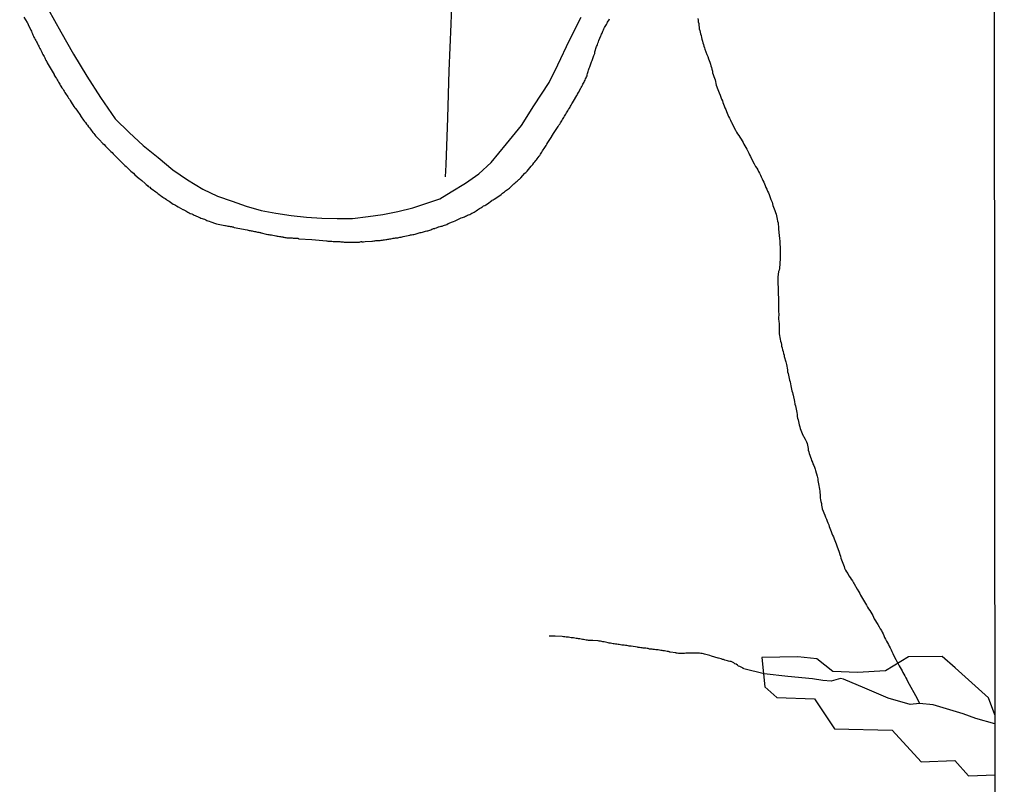
# Model space of a CAD drawing. Units: millimetres. Extents: x 190363 to 192779, y 1663199 to 1665984.
# Drawn here: x 192092 to 192294, y 1663929 to 1664086 of the extents above; entities that cross this region are included whole.
import ezdxf

# ---------------------------------------------------------------- set-up
doc = ezdxf.new("R2010")
doc.units = ezdxf.units.MM
for name, color, linetype in [('IMAGEM', 7, 'Continuous'), ('V-BANHADO', 3, 'Continuous'), ('V-LOTE', 1, 'Continuous'), ('V-REFERENCIA', 2, 'Continuous'), ('V-TALVEGUE', 7, 'Continuous'), ('X-LIMITE_1000', 7, 'Continuous')]:
    doc.layers.add(name, color=color, linetype=linetype)
picture_1 = doc.add_image_def('image1.jpg', size_in_pixel=(4026, 4633))

msp = doc.modelspace()

# ---------------------------------------------------------------- linework, layer by layer
at = {"layer": 'V-BANHADO'}
msp.add_lwpolyline([(192291.88, 1663943.45), (192290.54, 1663946.91), (192283.7, 1663953.07), (192281.1, 1663955.38), (192274.16, 1663955.29), (192269.44, 1663952.45), (192263.76, 1663952.07), (192258.66, 1663952.31), (192255.38, 1663954.91), (192251.53, 1663955.29), (192244.12, 1663955.15), (192244.79, 1663949.18), (192247.2, 1663946.97), (192254.91, 1663946.68), (192259.05, 1663940.52), (192270.81, 1663940.28), (192276.79, 1663933.78), (192283.63, 1663934.07), (192286.43, 1663930.94), (192291.89, 1663931.14)], dxfattribs=at)
at = {"layer": 'V-LOTE'}
msp.add_lwpolyline([(192186.29, 1664232.06), (192185.77, 1664218.72), (192185.29, 1664209.22), (192184.81, 1664199.72), (192184.33, 1664190.22), (192184.14, 1664180.67), (192183.8, 1664171.12), (192183.56, 1664161.57), (192183.17, 1664152.02), (192182.78, 1664142.47), (192182.39, 1664132.87), (192182, 1664123.27), (192181.61, 1664113.67), (192181.22, 1664104.07), (192180.83, 1664094.47), (192180.44, 1664084.87), (192180.05, 1664075.27), (192179.76, 1664065.67), (192179.47, 1664056.07), (192179.33, 1664053.59)], dxfattribs=at)
at = {"layer": 'V-REFERENCIA'}
for points in [[(192097.99, 1664087.9), (192100.59, 1664083.29), (192103.21, 1664078.71), (192105.9, 1664074.2), (192108.72, 1664069.81), (192111.75, 1664065.49), (192114.57, 1664062.64), (192117.48, 1664060.03), (192120.51, 1664057.52), (192123.54, 1664055.05), (192126.57, 1664052.97), (192129.67, 1664051.08), (192132.7, 1664049.6), (192135.66, 1664048.63), (192138.57, 1664047.61), (192141.6, 1664046.73), (192144.63, 1664046.14), (192147.76, 1664045.65), (192150.91, 1664045.35), (192154.06, 1664045.15), (192157.21, 1664045.04), (192160.36, 1664045.03), (192163.51, 1664045.48), (192166.54, 1664045.88), (192169.62, 1664046.49), (192172.7, 1664047.25), (192175.78, 1664048.27), (192178.19, 1664049.1), (192180.5, 1664050.51), (192183.44, 1664052.3), (192186.23, 1664054.19), (192188.73, 1664056.56), (192191.86, 1664060.32), (192194.94, 1664064.08), (192197.49, 1664068.13), (192200.59, 1664072.93), (192202.37, 1664076.55), (192204.73, 1664081.59), (192207.16, 1664086.27)], [(192093.05, 1664086.27), (192093.72, 1664085.23), (192093.76, 1664085.12), (192093.93, 1664084.78), (192094.49, 1664083.64), (192094.49, 1664083.62), (192094.57, 1664083.41), (192094.68, 1664083.15), (192094.78, 1664082.9), (192094.89, 1664082.68), (192095, 1664082.43), (192095.1, 1664082.21), (192095.23, 1664082), (192095.36, 1664081.74), (192095.47, 1664081.53), (192095.6, 1664081.27), (192095.75, 1664081.02), (192095.83, 1664080.8), (192095.96, 1664080.55), (192096.09, 1664080.33), (192096.19, 1664080.12), (192096.34, 1664079.86), (192096.43, 1664079.65), (192096.56, 1664079.39), (192096.69, 1664079.14), (192096.79, 1664078.92), (192096.94, 1664078.67), (192097.05, 1664078.45), (192097.16, 1664078.24), (192097.31, 1664077.98), (192097.39, 1664077.77), (192097.48, 1664077.64), (192097.5, 1664077.56), (192097.56, 1664077.51), (192097.58, 1664077.45), (192097.63, 1664077.36), (192097.65, 1664077.3), (192097.67, 1664077.28), (192097.71, 1664077.19), (192097.76, 1664077.15), (192097.84, 1664076.96), (192098.61, 1664075.55), (192099.21, 1664074.54), (192099.25, 1664074.44), (192099.4, 1664074.18), (192099.53, 1664073.97), (192099.72, 1664073.71), (192099.85, 1664073.46), (192099.97, 1664073.24), (192100.15, 1664072.99), (192100.27, 1664072.77), (192100.38, 1664072.56), (192100.49, 1664072.34), (192100.64, 1664072.13), (192100.83, 1664071.81), (192101, 1664071.58), (192101.13, 1664071.36), (192101.3, 1664071.11), (192101.43, 1664070.89), (192101.56, 1664070.68), (192101.73, 1664070.42), (192101.88, 1664070.21), (192102.03, 1664069.95), (192102.2, 1664069.7), (192102.37, 1664069.48), (192102.5, 1664069.23), (192102.69, 1664068.88), (192103.25, 1664067.96), (192103.48, 1664067.75), (192103.63, 1664067.56), (192103.86, 1664067.21), (192104.61, 1664066.17), (192104.65, 1664066.11), (192104.78, 1664065.89), (192104.89, 1664065.68), (192105.1, 1664065.42), (192105.25, 1664065.21), (192105.44, 1664064.95), (192105.64, 1664064.7), (192105.87, 1664064.37), (192106.08, 1664064.14), (192106.3, 1664063.86), (192106.49, 1664063.63), (192106.68, 1664063.35), (192106.83, 1664063.16), (192107.02, 1664062.9), (192107.17, 1664062.69), (192107.37, 1664062.48), (192107.54, 1664062.22), (192107.71, 1664061.96), (192107.92, 1664061.75), (192108.16, 1664061.51), (192108.46, 1664061.23), (192109.23, 1664060.44), (192109.48, 1664060.19), (192109.74, 1664059.87), (192110.72, 1664058.91), (192110.83, 1664058.8), (192111.09, 1664058.54), (192111.34, 1664058.29), (192111.58, 1664058.05), (192111.81, 1664057.8), (192112.09, 1664057.56), (192112.28, 1664057.35), (192112.56, 1664057.07), (192112.79, 1664056.83), (192113.03, 1664056.58), (192113.26, 1664056.36), (192113.5, 1664056.15), (192113.73, 1664055.92), (192113.97, 1664055.7), (192114.22, 1664055.47), (192114.46, 1664055.23), (192114.67, 1664055.04), (192114.93, 1664054.78), (192115.21, 1664054.55), (192115.49, 1664054.31), (192115.79, 1664054.01), (192116.66, 1664053.27), (192116.83, 1664053.09), (192117.16, 1664052.84), (192117.88, 1664052.2), (192118.05, 1664052.02), (192118.35, 1664051.79), (192118.52, 1664051.64), (192118.8, 1664051.47), (192118.99, 1664051.3), (192119.29, 1664051.06), (192119.57, 1664050.87), (192119.76, 1664050.72), (192120.04, 1664050.53), (192120.23, 1664050.36), (192120.49, 1664050.17), (192120.7, 1664050.02), (192120.98, 1664049.8), (192121.25, 1664049.61), (192121.47, 1664049.46), (192121.72, 1664049.27), (192121.94, 1664049.14), (192122.22, 1664048.97), (192122.41, 1664048.84), (192122.77, 1664048.61), (192123.63, 1664048.01), (192123.82, 1664047.92), (192124.1, 1664047.77), (192124.29, 1664047.65), (192124.63, 1664047.43), (192125.59, 1664046.92), (192125.66, 1664046.9), (192125.91, 1664046.77), (192126.21, 1664046.62), (192126.43, 1664046.47), (192126.64, 1664046.34), (192126.91, 1664046.22), (192127.11, 1664046.11), (192127.43, 1664045.98), (192127.67, 1664045.85), (192127.88, 1664045.74), (192128.09, 1664045.66), (192128.41, 1664045.53), (192128.61, 1664045.44), (192128.86, 1664045.34), (192129.08, 1664045.23), (192129.29, 1664045.15), (192129.55, 1664045.06), (192129.76, 1664044.97), (192130.02, 1664044.89), (192130.27, 1664044.76), (192130.49, 1664044.68), (192130.74, 1664044.59), (192130.96, 1664044.53), (192131.3, 1664044.4), (192132.26, 1664044.02), (192132.28, 1664044.01), (192132.49, 1664043.95), (192132.84, 1664043.88), (192134.18, 1664043.63), (192134.33, 1664043.61), (192134.59, 1664043.56), (192134.8, 1664043.52), (192135.06, 1664043.48), (192135.31, 1664043.44), (192135.53, 1664043.39), (192135.66, 1664043.35), (192135.78, 1664043.35), (192135.87, 1664043.35), (192135.97, 1664043.31), (192136.07, 1664043.24), (192138.73, 1664042.71), (192138.95, 1664042.67), (192139.16, 1664042.62), (192139.37, 1664042.58), (192139.59, 1664042.54), (192139.8, 1664042.5), (192140.01, 1664042.45), (192140.23, 1664042.41), (192140.44, 1664042.37), (192140.7, 1664042.33), (192140.91, 1664042.28), (192141.12, 1664042.24), (192141.36, 1664042.2), (192141.47, 1664042.16), (192141.53, 1664042.13), (192141.64, 1664042.09), (192142.64, 1664041.88), (192142.75, 1664041.86), (192142.96, 1664041.81), (192143.22, 1664041.77), (192143.43, 1664041.73), (192143.73, 1664041.68), (192144.61, 1664041.5), (192144.67, 1664041.51), (192144.88, 1664041.47), (192145.14, 1664041.43), (192145.35, 1664041.39), (192145.57, 1664041.37), (192145.82, 1664041.32), (192146.04, 1664041.3), (192146.1, 1664041.26), (192146.21, 1664041.21), (192146.25, 1664041.21), (192146.47, 1664041.17), (192146.68, 1664041.15), (192146.89, 1664041.13), (192147.11, 1664041.13), (192147.32, 1664041.13), (192147.53, 1664041.09), (192147.75, 1664041.09), (192147.96, 1664041.09), (192148.17, 1664041.04), (192148.39, 1664041.04), (192148.6, 1664041.02), (192148.86, 1664041), (192149.07, 1664041), (192149.18, 1664041), (192149.18, 1664040.96), (192149.34, 1664040.92), (192151.99, 1664040.74), (192155.03, 1664040.47), (192155.05, 1664040.47), (192155.27, 1664040.45), (192155.48, 1664040.42), (192155.69, 1664040.4), (192155.91, 1664040.4), (192156.12, 1664040.4), (192156.38, 1664040.36), (192156.59, 1664040.36), (192156.8, 1664040.36), (192157.06, 1664040.34), (192157.27, 1664040.32), (192157.49, 1664040.32), (192157.74, 1664040.32), (192157.96, 1664040.3), (192158.17, 1664040.27), (192158.39, 1664040.27), (192158.6, 1664040.23), (192158.81, 1664040.23), (192159.03, 1664040.21), (192159.24, 1664040.19), (192159.45, 1664040.19), (192159.67, 1664040.19), (192159.88, 1664040.19), (192160.09, 1664040.19), (192160.31, 1664040.19), (192160.52, 1664040.19), (192160.78, 1664040.21), (192161.12, 1664040.19), (192161.78, 1664040.23), (192161.93, 1664040.27), (192162.08, 1664040.32), (192162.15, 1664040.32), (192162.21, 1664040.27), (192162.36, 1664040.27), (192162.57, 1664040.27), (192162.91, 1664040.32), (192164.26, 1664040.43), (192164.45, 1664040.45), (192164.67, 1664040.47), (192164.88, 1664040.49), (192165.09, 1664040.53), (192165.31, 1664040.53), (192165.52, 1664040.57), (192165.78, 1664040.57), (192165.99, 1664040.57), (192166.2, 1664040.62), (192166.46, 1664040.64), (192166.67, 1664040.66), (192166.89, 1664040.7), (192167.14, 1664040.74), (192167.36, 1664040.79), (192167.57, 1664040.81), (192167.79, 1664040.85), (192168, 1664040.87), (192168.21, 1664040.92), (192168.43, 1664040.94), (192168.64, 1664041), (192168.9, 1664041.04), (192169.11, 1664041.09), (192169.32, 1664041.09), (192169.58, 1664041.13), (192169.79, 1664041.17), (192170.01, 1664041.21), (192170.26, 1664041.26), (192170.48, 1664041.3), (192170.69, 1664041.34), (192171.03, 1664041.43), (192172.04, 1664041.64), (192172.19, 1664041.68), (192172.4, 1664041.73), (192172.66, 1664041.77), (192172.87, 1664041.81), (192173.17, 1664041.88), (192174.21, 1664042.18), (192174.41, 1664042.22), (192174.66, 1664042.26), (192174.88, 1664042.33), (192175.09, 1664042.39), (192175.31, 1664042.45), (192175.52, 1664042.5), (192175.66, 1664042.54), (192175.73, 1664042.54), (192175.95, 1664042.6), (192176.16, 1664042.67), (192176.37, 1664042.75), (192176.59, 1664042.84), (192176.8, 1664042.92), (192176.92, 1664042.99), (192177.01, 1664043.01), (192177.2, 1664043.03), (192177.23, 1664043.05), (192177.53, 1664043.16), (192177.93, 1664043.33), (192178.04, 1664043.35), (192178.3, 1664043.44), (192178.51, 1664043.5), (192178.72, 1664043.52), (192178.98, 1664043.63), (192179.19, 1664043.71), (192179.41, 1664043.78), (192179.62, 1664043.86), (192179.92, 1664044.01), (192180.79, 1664044.36), (192181.03, 1664044.46), (192181.33, 1664044.59), (192182.59, 1664045.17), (192182.82, 1664045.23), (192183.04, 1664045.32), (192183.25, 1664045.4), (192183.47, 1664045.51), (192183.68, 1664045.62), (192183.89, 1664045.74), (192184.11, 1664045.83), (192184.32, 1664045.87), (192184.58, 1664046), (192184.79, 1664046.13), (192184.98, 1664046.21), (192185.22, 1664046.36), (192185.43, 1664046.51), (192185.64, 1664046.64), (192185.9, 1664046.81), (192186.11, 1664046.96), (192186.33, 1664047.09), (192186.58, 1664047.24), (192186.8, 1664047.39), (192186.97, 1664047.48), (192187.18, 1664047.64), (192187.4, 1664047.73), (192187.61, 1664047.88), (192187.95, 1664048.09), (192188.83, 1664048.74), (192188.93, 1664048.78), (192189.15, 1664048.91), (192189.36, 1664049.03), (192189.68, 1664049.23), (192190.75, 1664049.98), (192190.88, 1664050.1), (192191.07, 1664050.25), (192191.24, 1664050.38), (192191.46, 1664050.55), (192191.67, 1664050.7), (192191.86, 1664050.83), (192192.05, 1664050.98), (192192.27, 1664051.13), (192192.46, 1664051.3), (192192.65, 1664051.47), (192192.84, 1664051.64), (192193.04, 1664051.83), (192193.18, 1664051.96), (192193.38, 1664052.13), (192193.55, 1664052.26), (192193.72, 1664052.43), (192193.87, 1664052.56), (192194.06, 1664052.71), (192194.21, 1664052.86), (192194.36, 1664053.03), (192194.51, 1664053.14), (192194.79, 1664053.41), (192195.64, 1664054.33), (192195.81, 1664054.5), (192196.09, 1664054.78), (192196.9, 1664055.77), (192197.05, 1664055.9), (192197.22, 1664056.15), (192197.45, 1664056.43), (192197.65, 1664056.66), (192197.86, 1664056.94), (192198.03, 1664057.09), (192198.16, 1664057.31), (192198.33, 1664057.52), (192198.52, 1664057.8), (192198.71, 1664057.99), (192198.84, 1664058.2), (192198.99, 1664058.46), (192199.12, 1664058.67), (192199.25, 1664058.89), (192199.4, 1664059.14), (192199.57, 1664059.38), (192199.74, 1664059.63), (192199.87, 1664059.83), (192200, 1664060.04), (192200.12, 1664060.3), (192200.34, 1664060.62), (192201.11, 1664061.85), (192201.15, 1664061.92), (192201.3, 1664062.13), (192201.51, 1664062.47), (192202.2, 1664063.52), (192202.3, 1664063.71), (192202.43, 1664063.93), (192202.58, 1664064.18), (192202.75, 1664064.4), (192202.9, 1664064.67), (192203.03, 1664064.87), (192203.16, 1664065.08), (192203.33, 1664065.34), (192203.46, 1664065.55), (192203.59, 1664065.76), (192203.74, 1664066.02), (192203.88, 1664066.23), (192203.99, 1664066.45), (192204.16, 1664066.7), (192204.29, 1664066.92), (192204.44, 1664067.13), (192204.57, 1664067.35), (192204.74, 1664067.62), (192204.87, 1664067.86), (192205, 1664068.07), (192205.12, 1664068.29), (192205.27, 1664068.54), (192205.4, 1664068.76), (192205.59, 1664069.1), (192206.28, 1664070.23), (192206.3, 1664070.29), (192206.41, 1664070.51), (192206.6, 1664070.87), (192207.07, 1664071.77), (192207.13, 1664071.87), (192207.26, 1664072.09), (192207.39, 1664072.34), (192207.5, 1664072.56), (192207.62, 1664072.77), (192207.75, 1664072.99), (192207.84, 1664073.2), (192207.94, 1664073.41), (192208.05, 1664073.63), (192208.16, 1664073.84), (192208.26, 1664074.05), (192208.35, 1664074.27), (192208.41, 1664074.48), (192208.46, 1664074.74), (192208.52, 1664074.95), (192208.58, 1664075.16), (192208.67, 1664075.42), (192208.73, 1664075.63), (192208.8, 1664075.85), (192208.91, 1664076.1), (192208.97, 1664076.32), (192209.05, 1664076.53), (192209.12, 1664076.75), (192209.2, 1664076.96), (192209.29, 1664077.17), (192209.38, 1664077.39), (192209.44, 1664077.6), (192209.55, 1664077.81), (192209.63, 1664078.03), (192209.7, 1664078.24), (192209.76, 1664078.45), (192209.85, 1664078.69), (192209.93, 1664078.88), (192209.95, 1664078.92), (192209.97, 1664079.18), (192210.32, 1664080.31), (192210.4, 1664080.51), (192210.49, 1664080.72), (192210.59, 1664080.98), (192210.68, 1664081.21), (192210.78, 1664081.49), (192211.15, 1664082.45), (192211.23, 1664082.6), (192211.34, 1664082.81), (192211.43, 1664083.03), (192211.51, 1664083.24), (192211.62, 1664083.45), (192211.72, 1664083.67), (192211.81, 1664083.88), (192211.94, 1664084.14), (192212.07, 1664084.35), (192212.17, 1664084.56), (192212.32, 1664084.82), (192212.45, 1664085.03), (192212.56, 1664085.25), (192212.86, 1664085.72), (192212.98, 1664085.93)]]:
    msp.add_lwpolyline(points, dxfattribs=at)
at = {"layer": 'V-TALVEGUE'}
for points in [[(192231.06, 1664086.02), (192231.1, 1664085.68), (192231.14, 1664085.33), (192231.23, 1664084.99), (192231.25, 1664084.61), (192231.31, 1664084.27), (192231.34, 1664083.88), (192231.44, 1664083.54), (192231.49, 1664083.2), (192231.59, 1664082.86), (192231.7, 1664082.51), (192231.78, 1664082.13), (192231.87, 1664081.79), (192231.98, 1664081.4), (192232.08, 1664081.06), (192232.17, 1664080.72), (192232.28, 1664080.38), (192232.38, 1664080.04), (192232.47, 1664079.71), (192232.85, 1664078.67), (192233.07, 1664078.2), (192233.22, 1664077.77), (192233.35, 1664077.43), (192233.47, 1664077.04), (192233.6, 1664076.66), (192233.73, 1664076.32), (192233.84, 1664075.98), (192233.92, 1664075.63), (192234.01, 1664075.25), (192234.07, 1664074.91), (192234.2, 1664074.52), (192234.33, 1664074.14), (192234.43, 1664073.8), (192234.56, 1664073.46), (192234.63, 1664073.11), (192234.71, 1664072.73), (192234.82, 1664072.39), (192234.95, 1664072), (192234.99, 1664071.85), (192235.4, 1664070.81), (192235.59, 1664070.33), (192235.74, 1664069.91), (192235.91, 1664069.52), (192236.06, 1664069.14), (192236.17, 1664068.8), (192236.31, 1664068.46), (192236.44, 1664068.11), (192236.59, 1664067.73), (192236.74, 1664067.39), (192236.93, 1664067), (192237.06, 1664066.62), (192237.19, 1664066.28), (192237.34, 1664065.94), (192237.51, 1664065.59), (192237.7, 1664065.21), (192237.87, 1664064.87), (192237.92, 1664064.76), (192238.49, 1664063.65), (192238.77, 1664063.12), (192238.94, 1664062.77), (192239.18, 1664062.43), (192239.45, 1664062.05), (192239.65, 1664061.71), (192239.88, 1664061.32), (192240.1, 1664060.98), (192240.29, 1664060.64), (192240.48, 1664060.3), (192240.69, 1664059.95), (192240.88, 1664059.57), (192241.08, 1664059.23), (192241.25, 1664058.84), (192241.46, 1664058.46), (192241.63, 1664058.12), (192241.8, 1664057.78), (192241.91, 1664057.54), (192242.59, 1664056.23), (192242.87, 1664055.72)], [(192242.87, 1664055.72), (192243.09, 1664055.34), (192243.3, 1664055), (192243.47, 1664054.66), (192243.68, 1664054.31), (192243.86, 1664053.93), (192244.03, 1664053.59), (192244.22, 1664053.2), (192244.37, 1664052.82), (192244.54, 1664052.48), (192244.69, 1664052.14), (192244.84, 1664051.79), (192244.97, 1664051.41), (192245.14, 1664051.07), (192245.33, 1664050.68), (192245.48, 1664050.34), (192245.63, 1664050), (192245.63, 1664049.98), (192246.01, 1664048.93), (192246.23, 1664048.42), (192246.31, 1664048.08), (192246.4, 1664047.73), (192246.52, 1664047.39), (192246.7, 1664047.01), (192246.82, 1664046.67), (192246.95, 1664046.28), (192247.06, 1664045.94), (192247.15, 1664045.6), (192247.23, 1664045.26), (192247.29, 1664044.91), (192247.38, 1664044.53), (192247.46, 1664044.19), (192247.51, 1664043.8), (192247.57, 1664043.42), (192247.57, 1664043.08), (192247.59, 1664042.74), (192247.64, 1664042.39), (192247.64, 1664042.2), (192247.79, 1664040.98), (192247.81, 1664040.43), (192247.85, 1664040.04), (192247.85, 1664039.66), (192247.89, 1664039.32), (192247.93, 1664038.98), (192247.93, 1664038.63), (192247.93, 1664038.25), (192247.93, 1664037.91), (192247.89, 1664037.52), (192247.89, 1664037.18), (192247.89, 1664036.84), (192247.87, 1664036.5), (192247.85, 1664036.16), (192247.85, 1664035.81), (192247.81, 1664035.47), (192247.79, 1664035.13), (192247.76, 1664034.79), (192247.68, 1664034.45), (192247.64, 1664034.34), (192247.54, 1664034.19), (192247.4, 1664033.04), (192247.4, 1664032.52), (192247.4, 1664032.14), (192247.42, 1664031.8), (192247.42, 1664031.46), (192247.46, 1664031.11), (192247.49, 1664030.73), (192247.46, 1664030.39), (192247.49, 1664030.05), (192247.51, 1664029.7), (192247.51, 1664029.36), (192247.55, 1664029.02), (192247.55, 1664028.68), (192247.57, 1664028.34), (192247.59, 1664028), (192247.59, 1664027.65), (192247.59, 1664027.31), (192247.59, 1664026.93), (192247.59, 1664026.59), (192247.59, 1664026.2), (192247.59, 1664025.86), (192247.6, 1664025.62), (192247.59, 1664024.49), (192247.64, 1664023.94), (192247.68, 1664023.59), (192247.7, 1664023.21), (192247.72, 1664022.87), (192247.72, 1664022.48), (192247.72, 1664022.1), (192247.72, 1664021.76), (192247.72, 1664021.42), (192247.76, 1664021.07), (192247.83, 1664020.69), (192247.93, 1664020.35), (192247.98, 1664019.96), (192248.09, 1664019.58), (192248.17, 1664019.24), (192248.19, 1664018.89), (192248.3, 1664018.55), (192248.4, 1664018.17), (192248.51, 1664017.83), (192248.6, 1664017.44)], [(192248.6, 1664017.44), (192248.7, 1664017.1), (192248.75, 1664016.82), (192249.05, 1664015.69), (192249.2, 1664015.13), (192249.26, 1664014.79), (192249.3, 1664014.41), (192249.39, 1664014.07), (192249.43, 1664013.68), (192249.54, 1664013.34), (192249.58, 1664013), (192249.67, 1664012.66), (192249.75, 1664012.31), (192249.81, 1664011.93), (192249.92, 1664011.59), (192250.01, 1664011.2), (192250.07, 1664010.82), (192250.16, 1664010.48), (192250.22, 1664010.14), (192250.31, 1664009.79), (192250.39, 1664009.41), (192250.5, 1664009.07), (192250.55, 1664008.87), (192250.8, 1664007.61), (192250.93, 1664007.06), (192251.01, 1664006.72), (192251.1, 1664006.38), (192251.16, 1664006.03), (192251.27, 1664005.65), (192251.31, 1664005.31), (192251.4, 1664004.92), (192251.4, 1664004.54), (192251.48, 1664004.2), (192251.55, 1664003.86), (192251.63, 1664003.51), (192251.74, 1664003.13), (192251.8, 1664002.79), (192251.91, 1664002.4), (192252.02, 1664002.06), (192252.14, 1664001.72), (192252.27, 1664001.38), (192252.38, 1664001.04), (192252.38, 1664000.97), (192253, 1663999.88), (192253.3, 1663999.33), (192253.4, 1663998.98), (192253.49, 1663998.64), (192253.53, 1663998.3), (192253.62, 1663997.96), (192253.66, 1663997.62), (192253.77, 1663997.28), (192253.87, 1663996.93), (192253.98, 1663996.59), (192254.11, 1663996.21), (192254.22, 1663995.87), (192254.32, 1663995.48), (192254.49, 1663995.14), (192254.62, 1663994.8), (192254.77, 1663994.46), (192254.92, 1663994.11), (192255.07, 1663993.73), (192255.14, 1663993.45), (192255.5, 1663992.28), (192255.63, 1663991.72), (192255.63, 1663991.38), (192255.71, 1663991.04), (192255.75, 1663990.7), (192255.84, 1663990.35), (192255.88, 1663989.97), (192255.95, 1663989.63), (192255.99, 1663989.24), (192256.05, 1663988.86), (192256.1, 1663988.52), (192256.1, 1663988.17), (192256.1, 1663987.83), (192256.16, 1663987.45), (192256.25, 1663987.11), (192256.33, 1663986.72), (192256.37, 1663986.38), (192256.44, 1663986.04), (192256.52, 1663985.7), (192256.53, 1663985.63), (192257.02, 1663984.33), (192257.21, 1663983.9), (192257.36, 1663983.47), (192257.53, 1663983.09), (192257.66, 1663982.75), (192257.83, 1663982.36), (192257.96, 1663981.98), (192258.08, 1663981.64), (192258.21, 1663981.3), (192258.34, 1663980.95), (192258.49, 1663980.57), (192258.64, 1663980.23), (192258.81, 1663979.84), (192258.98, 1663979.46), (192259.11, 1663979.12), (192259.24, 1663978.78), (192259.37, 1663978.43), (192259.49, 1663978.05), (192259.5, 1663978.03)], [(192259.5, 1663978.03), (192259.96, 1663976.72), (192260.13, 1663976.27), (192260.22, 1663975.91), (192260.35, 1663975.53), (192260.48, 1663975.19), (192260.6, 1663974.8), (192260.71, 1663974.46), (192260.84, 1663974.12), (192260.97, 1663973.78), (192261.07, 1663973.43), (192261.29, 1663973.05), (192261.46, 1663972.71), (192261.72, 1663972.34), (192261.97, 1663971.9), (192262.21, 1663971.55), (192262.46, 1663971.17), (192262.68, 1663970.83), (192262.91, 1663970.46), (192263.02, 1663970.25), (192263.68, 1663969.14), (192263.98, 1663968.61), (192264.19, 1663968.26), (192264.36, 1663967.92), (192264.56, 1663967.58), (192264.75, 1663967.24), (192264.96, 1663966.9), (192265.16, 1663966.56), (192265.35, 1663966.21), (192265.56, 1663965.87), (192265.8, 1663965.49), (192265.99, 1663965.15), (192266.24, 1663964.76), (192266.44, 1663964.42), (192266.65, 1663964.08), (192266.88, 1663963.74), (192267.03, 1663963.39), (192267.17, 1663963.11), (192267.87, 1663961.94), (192268.17, 1663961.43), (192268.4, 1663961.04), (192268.62, 1663960.66), (192268.76, 1663960.32), (192268.96, 1663959.98), (192269.11, 1663959.63), (192269.28, 1663959.25), (192269.45, 1663958.91), (192269.66, 1663958.52), (192269.88, 1663958.14), (192270.05, 1663957.8), (192270.22, 1663957.45), (192270.39, 1663957.11), (192270.6, 1663956.73), (192270.77, 1663956.39), (192270.94, 1663956), (192271.05, 1663955.77), (192271.58, 1663954.76), (192271.88, 1663954.21), (192272.08, 1663953.87), (192272.27, 1663953.48), (192272.5, 1663953.14), (192272.7, 1663952.8), (192272.87, 1663952.46), (192273.02, 1663952.11), (192273.25, 1663951.73), (192273.44, 1663951.39), (192273.64, 1663951), (192273.83, 1663950.62), (192274, 1663950.28), (192275.98, 1663946.77), (192276.44, 1663945.75)], [(192216.75, 1663957.52), (192216.49, 1663957.6), (192216.24, 1663957.62), (192215.98, 1663957.66), (192215.72, 1663957.69), (192215.47, 1663957.71), (192215.21, 1663957.75), (192214.95, 1663957.79), (192214.7, 1663957.81), (192214.44, 1663957.86), (192214.19, 1663957.9), (192213.93, 1663957.94), (192213.67, 1663957.99), (192213.42, 1663958.03), (192213.16, 1663958.07), (192212.9, 1663958.11), (192212.65, 1663958.18), (192212.39, 1663958.2), (192212.13, 1663958.28), (192211.88, 1663958.35), (192211.62, 1663958.39), (192211.37, 1663958.43), (192211.11, 1663958.48), (192210.85, 1663958.52), (192210.66, 1663958.57), (192209.53, 1663958.65), (192209.19, 1663958.65), (192208.93, 1663958.65), (192208.67, 1663958.67), (192208.42, 1663958.69), (192208.16, 1663958.71), (192207.91, 1663958.77), (192207.65, 1663958.82), (192207.39, 1663958.86), (192207.14, 1663958.9), (192206.88, 1663958.95), (192206.62, 1663958.99), (192206.37, 1663959.03), (192206.11, 1663959.07), (192205.85, 1663959.12), (192205.6, 1663959.16), (192205.34, 1663959.18), (192205.09, 1663959.22), (192204.83, 1663959.27), (192204.57, 1663959.29), (192204.32, 1663959.33), (192204.06, 1663959.35), (192203.8, 1663959.37), (192203.55, 1663959.42), (192203.29, 1663959.48), (192201.84, 1663959.54), (192201.45, 1663959.54), (192201.2, 1663959.54), (192200.94, 1663959.54), (192200.68, 1663959.54), (192200.62, 1663959.55)], [(192291.88, 1663941.6), (192287.97, 1663942.7), (192285.37, 1663943.62), (192279.25, 1663945.47), (192276.44, 1663945.75), (192274.53, 1663945.54), (192270, 1663946.86), (192265.23, 1663948.9), (192260.89, 1663950.7), (192260.27, 1663950.85), (192258.34, 1663950.34), (192256.61, 1663950.44), (192254.53, 1663950.78), (192249.47, 1663951.24), (192244.6, 1663951.79), (192240.46, 1663952.87), (192240.46, 1663952.88), (192240.35, 1663952.93), (192240.16, 1663953.03), (192239.93, 1663953.16), (192239.67, 1663953.31), (192239.39, 1663953.41), (192239.18, 1663953.58), (192238.88, 1663953.76), (192238.64, 1663953.88), (192238.39, 1663954.05), (192238.11, 1663954.23), (192237.86, 1663954.31), (192237.6, 1663954.37), (192237.34, 1663954.44), (192237.09, 1663954.5), (192236.83, 1663954.57), (192236.57, 1663954.63), (192236.32, 1663954.72), (192236.06, 1663954.78), (192235.81, 1663954.87), (192235.55, 1663954.93), (192235.29, 1663955.01), (192235.18, 1663955.02), (192233.84, 1663955.46), (192233.5, 1663955.59), (192233.2, 1663955.66), (192232.94, 1663955.72), (192232.69, 1663955.78), (192232.43, 1663955.85), (192232.17, 1663955.91), (192231.92, 1663955.95), (192231.66, 1663956), (192231.4, 1663956.02), (192231.15, 1663956.04), (192230.89, 1663956.06), (192230.64, 1663956.08), (192230.38, 1663956.08), (192230.12, 1663956.08), (192229.87, 1663956.08), (192229.61, 1663956.06), (192229.35, 1663956.06), (192229.1, 1663956.04), (192228.84, 1663956.04), (192228.58, 1663956.02), (192228.33, 1663956), (192228.07, 1663956), (192227.82, 1663955.98), (192227.6, 1663955.95), (192227.35, 1663955.98), (192227.09, 1663956), (192226.83, 1663956.04), (192226.58, 1663956.08), (192226.55, 1663956.09), (192225.38, 1663956.28), (192225.27, 1663956.28), (192225.25, 1663956.34), (192225.06, 1663956.36), (192224.74, 1663956.4), (192224.48, 1663956.47), (192224.23, 1663956.49), (192223.97, 1663956.53), (192223.71, 1663956.58), (192223.46, 1663956.62), (192223.2, 1663956.66), (192222.94, 1663956.7), (192222.69, 1663956.72), (192222.43, 1663956.75), (192222.18, 1663956.79), (192221.92, 1663956.81), (192221.66, 1663956.85), (192221.41, 1663956.87), (192221.15, 1663956.89), (192220.89, 1663956.98), (192220.64, 1663957), (192220.38, 1663957.05), (192220.12, 1663957.07), (192219.87, 1663957.09), (192219.61, 1663957.13), (192219.36, 1663957.15), (192219.1, 1663957.19), (192218.84, 1663957.24), (192218.69, 1663957.28), (192217.39, 1663957.45), (192217.01, 1663957.49), (192216.75, 1663957.52)]]:
    msp.add_lwpolyline(points, dxfattribs=at)
at = {"layer": 'X-LIMITE_1000'}
msp.add_line((192292.4, 1663207.14), (192290.45, 1665978.57), dxfattribs=at)

# ---------------------------------------------------------------- referenced raster images: frames only (the image files are external)
at = {"layer": 'IMAGEM'}
image = msp.add_image(picture_1, insert=(190363.07, 1663205.66), size_in_units=(2414.58, 2778.63), dxfattribs=at)
image.dxf.flags = 7

doc.saveas('drawing.dxf')
